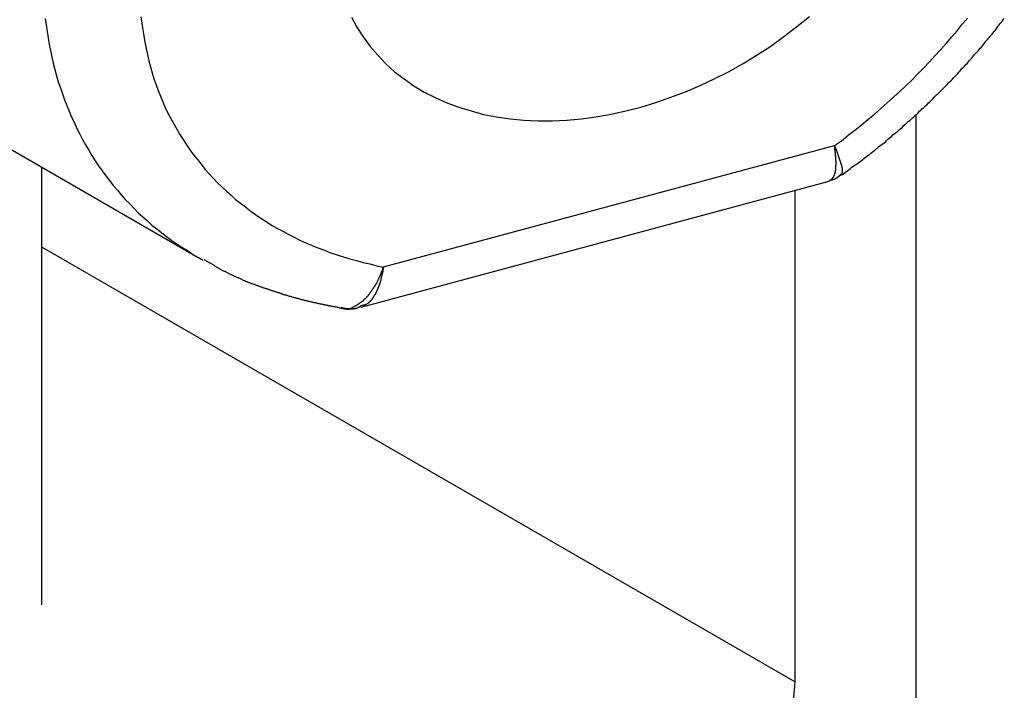
# Model space of a CAD drawing. Extents: x -175 to 199, y 100 to 320.
# Drawn here: x 166 to 169, y 291 to 293 of the extents above; entities that cross this region are included whole.
import ezdxf

# ---------------------------------------------------------------- set-up
doc = ezdxf.new("R2010")
doc.units = 0
doc.layers.get('0').update_dxf_attribs({"linetype": 'CONTINUOUS'})

msp = doc.modelspace()

# ---------------------------------------------------------------- linework, layer by layer
at = {"color": 7, "linetype": 'CONTINUOUS'}
for p, q in [((165.0396, 292.8937), (166.1833, 292.2334)), ((168.2841, 292.651), (168.2841, 290.3902)), ((166.7258, 292.2052), (168.0456, 292.5605)), ((165.7249, 292.498), (165.7249, 291.2158)), ((166.6601, 292.0879), (168.0304, 292.4568)), ((167.9305, 290.9907), (167.9305, 292.4299)), ((165.7249, 292.264), (167.9305, 290.9907)), ((167.8054, 289.5059), (167.9305, 290.9907))]:
    msp.add_line(p, q, dxfattribs=at)
at = {"color": 8, "linetype": 'CONTINUOUS'}
msp.add_polyline3d([(165.736, 292.933, 0), (165.738, 292.914, 0), (165.741, 292.895, 0), (165.744, 292.876, 0), (165.747, 292.857, 0), (165.751, 292.839, 0), (165.755, 292.82, 0), (165.759, 292.802, 0), (165.764, 292.783, 0), (165.769, 292.765, 0), (165.774, 292.747, 0), (165.78, 292.73, 0), (165.786, 292.712, 0), (165.792, 292.695, 0), (165.799, 292.678, 0), (165.806, 292.661, 0), (165.813, 292.644, 0), (165.821, 292.627, 0), (165.828, 292.611, 0), (165.837, 292.594, 0), (165.845, 292.578, 0), (165.854, 292.563, 0), (165.863, 292.547, 0), (165.872, 292.532, 0), (165.882, 292.516, 0), (165.892, 292.501, 0), (165.902, 292.487, 0), (165.913, 292.472, 0), (165.924, 292.458, 0), (165.935, 292.444, 0), (165.947, 292.43, 0), (165.958, 292.416, 0), (165.97, 292.403, 0), (165.983, 292.39, 0), (165.995, 292.377, 0), (166.008, 292.364, 0), (166.021, 292.352, 0), (166.035, 292.34, 0), (166.048, 292.328, 0), (166.062, 292.317, 0), (166.077, 292.305, 0), (166.091, 292.294, 0), (166.106, 292.283, 0), (166.121, 292.273, 0), (166.136, 292.263, 0), (166.152, 292.253, 0), (166.167, 292.243, 0), (166.183, 292.233, 0)], dxfattribs=at)
at = {"color": 7, "linetype": 'CONTINUOUS'}
for points in [[(166.016, 292.938, 0), (166.018, 292.919, 0), (166.021, 292.9, 0), (166.024, 292.882, 0), (166.027, 292.863, 0), (166.031, 292.845, 0), (166.035, 292.827, 0), (166.039, 292.809, 0), (166.044, 292.791, 0), (166.049, 292.774, 0), (166.054, 292.756, 0), (166.06, 292.739, 0), (166.066, 292.722, 0), (166.073, 292.705, 0), (166.08, 292.689, 0), (166.087, 292.672, 0), (166.095, 292.656, 0), (166.103, 292.64, 0), (166.112, 292.624, 0), (166.121, 292.609, 0), (166.13, 292.593, 0), (166.139, 292.578, 0), (166.149, 292.563, 0), (166.159, 292.548, 0), (166.17, 292.534, 0), (166.181, 292.52, 0), (166.192, 292.506, 0), (166.203, 292.492, 0), (166.215, 292.479, 0), (166.227, 292.465, 0), (166.24, 292.452, 0), (166.253, 292.44, 0), (166.266, 292.427, 0), (166.28, 292.415, 0), (166.293, 292.403, 0), (166.307, 292.392, 0), (166.322, 292.381, 0), (166.336, 292.37, 0), (166.351, 292.359, 0), (166.367, 292.348, 0), (166.382, 292.338, 0), (166.398, 292.328, 0), (166.414, 292.319, 0), (166.431, 292.31, 0), (166.447, 292.301, 0), (166.464, 292.292, 0), (166.481, 292.284, 0), (166.499, 292.276, 0), (166.517, 292.268, 0), (166.534, 292.261, 0), (166.553, 292.254, 0), (166.571, 292.247, 0), (166.59, 292.241, 0), (166.608, 292.235, 0), (166.627, 292.229, 0), (166.647, 292.224, 0), (166.666, 292.218, 0), (166.686, 292.214, 0), (166.706, 292.209, 0), (166.726, 292.205, 0)], [(166.632, 292.937, 0), (166.648, 292.907, 0), (166.666, 292.879, 0), (166.687, 292.851, 0), (166.709, 292.825, 0), (166.733, 292.8, 0), (166.758, 292.777, 0), (166.786, 292.756, 0), (166.815, 292.736, 0), (166.845, 292.717, 0), (166.877, 292.701, 0), (166.911, 292.686, 0), (166.946, 292.673, 0), (166.982, 292.662, 0), (167.019, 292.652, 0), (167.057, 292.645, 0), (167.097, 292.639, 0), (167.137, 292.635, 0), (167.178, 292.633, 0), (167.22, 292.633, 0), (167.262, 292.635, 0), (167.305, 292.639, 0), (167.348, 292.645, 0), (167.392, 292.653, 0), (167.435, 292.662, 0), (167.479, 292.673, 0), (167.523, 292.687, 0), (167.567, 292.702, 0), (167.61, 292.718, 0), (167.653, 292.737, 0), (167.696, 292.757, 0), (167.738, 292.778, 0), (167.779, 292.801, 0), (167.82, 292.826, 0), (167.86, 292.852, 0), (167.898, 292.88, 0), (167.936, 292.909, 0), (167.973, 292.939, 0)], [(168.046, 292.561, 0), (168.066, 292.575, 0), (168.086, 292.591, 0), (168.105, 292.606, 0), (168.125, 292.621, 0), (168.144, 292.637, 0), (168.163, 292.653, 0), (168.182, 292.669, 0), (168.2, 292.686, 0), (168.219, 292.702, 0), (168.237, 292.719, 0), (168.255, 292.736, 0), (168.273, 292.753, 0), (168.29, 292.771, 0), (168.307, 292.788, 0), (168.324, 292.806, 0), (168.341, 292.824, 0), (168.357, 292.842, 0), (168.373, 292.86, 0), (168.389, 292.879, 0), (168.405, 292.897, 0), (168.42, 292.916, 0), (168.435, 292.934, 0)], [(166.183, 292.233, 0), (166.183, 292.233, 0), (166.184, 292.233, 0), (166.184, 292.233, 0), (166.184, 292.233, 0), (166.184, 292.233, 0), (166.184, 292.233, 0), (166.184, 292.233, 0), (166.184, 292.233, 0), (166.184, 292.233, 0), (166.184, 292.233, 0), (166.184, 292.233, 0), (166.185, 292.233, 0), (166.185, 292.233, 0), (166.185, 292.233, 0), (166.185, 292.233, 0), (166.185, 292.232, 0), (166.185, 292.232, 0), (166.185, 292.232, 0), (166.185, 292.232, 0), (166.185, 292.232, 0), (166.186, 292.232, 0), (166.186, 292.232, 0), (166.186, 292.232, 0), (166.186, 292.232, 0), (166.186, 292.232, 0), (166.186, 292.232, 0), (166.186, 292.232, 0), (166.186, 292.232, 0), (166.186, 292.232, 0), (166.186, 292.232, 0), (166.187, 292.232, 0), (166.187, 292.232, 0), (166.187, 292.231, 0), (166.187, 292.231, 0), (166.187, 292.231, 0), (166.187, 292.231, 0), (166.187, 292.231, 0), (166.187, 292.231, 0), (166.187, 292.231, 0), (166.188, 292.231, 0), (166.188, 292.231, 0), (166.188, 292.231, 0), (166.188, 292.231, 0), (166.188, 292.231, 0), (166.188, 292.231, 0), (166.188, 292.231, 0), (166.188, 292.231, 0), (166.188, 292.231, 0), (166.188, 292.23, 0), (166.189, 292.23, 0), (166.189, 292.23, 0), (166.189, 292.23, 0), (166.189, 292.23, 0), (166.189, 292.23, 0), (166.189, 292.23, 0), (166.189, 292.23, 0), (166.189, 292.23, 0), (166.189, 292.23, 0), (166.189, 292.23, 0), (166.19, 292.23, 0), (166.19, 292.23, 0), (166.19, 292.23, 0), (166.19, 292.23, 0), (166.19, 292.23, 0), (166.19, 292.23, 0), (166.19, 292.229, 0), (166.19, 292.229, 0), (166.19, 292.229, 0), (166.191, 292.229, 0), (166.191, 292.229, 0), (166.191, 292.229, 0), (166.191, 292.229, 0), (166.191, 292.229, 0), (166.191, 292.229, 0), (166.191, 292.229, 0), (166.191, 292.229, 0), (166.191, 292.229, 0), (166.191, 292.229, 0), (166.192, 292.229, 0), (166.192, 292.229, 0), (166.192, 292.229, 0), (166.192, 292.229, 0), (166.192, 292.228, 0), (166.192, 292.228, 0), (166.192, 292.228, 0), (166.192, 292.228, 0), (166.192, 292.228, 0), (166.193, 292.228, 0), (166.193, 292.228, 0), (166.193, 292.228, 0), (166.193, 292.228, 0), (166.193, 292.228, 0), (166.193, 292.228, 0), (166.193, 292.228, 0), (166.193, 292.228, 0), (166.193, 292.228, 0), (166.193, 292.228, 0), (166.194, 292.228, 0), (166.194, 292.228, 0), (166.194, 292.227, 0), (166.194, 292.227, 0), (166.194, 292.227, 0), (166.194, 292.227, 0), (166.194, 292.227, 0), (166.194, 292.227, 0), (166.194, 292.227, 0), (166.195, 292.227, 0), (166.195, 292.227, 0), (166.195, 292.227, 0), (166.195, 292.227, 0), (166.195, 292.227, 0), (166.195, 292.227, 0), (166.195, 292.227, 0), (166.195, 292.227, 0), (166.195, 292.227, 0), (166.195, 292.227, 0), (166.196, 292.226, 0), (166.196, 292.226, 0), (166.196, 292.226, 0), (166.196, 292.226, 0), (166.196, 292.226, 0), (166.196, 292.226, 0), (166.196, 292.226, 0), (166.196, 292.226, 0), (166.196, 292.226, 0), (166.197, 292.226, 0), (166.197, 292.226, 0), (166.197, 292.226, 0)]]:
    msp.add_polyline3d(points, dxfattribs=at)
at = {"color": 7}
for points in [[(168.064, 292.474, 0), (168.069, 292.476, 0), (168.073, 292.479, 0), (168.077, 292.482, 0), (168.081, 292.485, 0), (168.085, 292.488, 0), (168.089, 292.491, 0), (168.093, 292.494, 0), (168.097, 292.497, 0), (168.101, 292.5, 0), (168.105, 292.503, 0), (168.109, 292.505, 0), (168.113, 292.508, 0), (168.117, 292.511, 0), (168.121, 292.514, 0), (168.125, 292.517, 0), (168.129, 292.52, 0), (168.132, 292.523, 0), (168.136, 292.526, 0), (168.14, 292.529, 0), (168.144, 292.532, 0), (168.148, 292.535, 0), (168.152, 292.538, 0), (168.156, 292.541, 0), (168.16, 292.544, 0), (168.164, 292.547, 0), (168.168, 292.551, 0), (168.172, 292.554, 0), (168.175, 292.557, 0), (168.179, 292.56, 0), (168.183, 292.563, 0), (168.187, 292.566, 0), (168.191, 292.569, 0), (168.195, 292.572, 0), (168.198, 292.576, 0), (168.202, 292.579, 0), (168.206, 292.582, 0), (168.21, 292.585, 0), (168.214, 292.588, 0), (168.217, 292.592, 0), (168.221, 292.595, 0), (168.225, 292.598, 0), (168.229, 292.601, 0), (168.232, 292.604, 0), (168.236, 292.608, 0), (168.24, 292.611, 0), (168.244, 292.614, 0), (168.247, 292.618, 0), (168.251, 292.621, 0), (168.255, 292.624, 0), (168.258, 292.627, 0), (168.262, 292.631, 0), (168.266, 292.634, 0), (168.269, 292.637, 0), (168.273, 292.641, 0), (168.277, 292.644, 0), (168.28, 292.647, 0), (168.284, 292.651, 0), (168.288, 292.654, 0), (168.291, 292.657, 0), (168.295, 292.661, 0), (168.299, 292.664, 0), (168.302, 292.668, 0), (168.306, 292.671, 0), (168.309, 292.674, 0), (168.313, 292.678, 0), (168.317, 292.681, 0), (168.32, 292.685, 0), (168.324, 292.688, 0), (168.327, 292.691, 0), (168.331, 292.695, 0), (168.334, 292.698, 0), (168.338, 292.702, 0), (168.341, 292.705, 0), (168.345, 292.709, 0), (168.348, 292.712, 0), (168.352, 292.716, 0), (168.355, 292.719, 0), (168.359, 292.723, 0), (168.362, 292.726, 0), (168.366, 292.73, 0), (168.369, 292.733, 0), (168.373, 292.737, 0), (168.376, 292.74, 0), (168.38, 292.744, 0), (168.383, 292.747, 0), (168.387, 292.751, 0), (168.39, 292.754, 0), (168.393, 292.758, 0), (168.397, 292.762, 0), (168.4, 292.765, 0), (168.404, 292.769, 0), (168.407, 292.772, 0), (168.41, 292.776, 0), (168.414, 292.78, 0), (168.417, 292.783, 0), (168.42, 292.787, 0), (168.424, 292.79, 0), (168.427, 292.794, 0), (168.43, 292.798, 0), (168.434, 292.801, 0), (168.437, 292.805, 0), (168.44, 292.809, 0), (168.443, 292.812, 0), (168.447, 292.816, 0), (168.45, 292.82, 0), (168.453, 292.823, 0), (168.456, 292.827, 0), (168.46, 292.831, 0), (168.463, 292.834, 0), (168.466, 292.838, 0), (168.469, 292.842, 0), (168.472, 292.846, 0), (168.476, 292.849, 0), (168.479, 292.853, 0), (168.482, 292.857, 0), (168.485, 292.861, 0), (168.488, 292.864, 0), (168.491, 292.868, 0), (168.495, 292.872, 0), (168.498, 292.876, 0), (168.501, 292.879, 0), (168.504, 292.883, 0), (168.507, 292.887, 0), (168.51, 292.891, 0), (168.513, 292.895, 0), (168.516, 292.898, 0), (168.519, 292.902, 0), (168.522, 292.906, 0), (168.525, 292.91, 0), (168.528, 292.914, 0), (168.531, 292.918, 0), (168.534, 292.921, 0), (168.537, 292.925, 0), (168.54, 292.929, 0), (168.543, 292.933, 0)], [(168.03, 292.459, 0), (168.03, 292.459, 0), (168.031, 292.459, 0), (168.031, 292.459, 0), (168.031, 292.459, 0), (168.031, 292.459, 0), (168.032, 292.459, 0), (168.032, 292.459, 0), (168.032, 292.459, 0), (168.032, 292.459, 0), (168.032, 292.459, 0), (168.033, 292.459, 0), (168.033, 292.459, 0), (168.033, 292.459, 0), (168.033, 292.459, 0), (168.034, 292.459, 0), (168.034, 292.459, 0), (168.034, 292.459, 0), (168.034, 292.459, 0), (168.035, 292.459, 0), (168.035, 292.459, 0), (168.035, 292.459, 0), (168.035, 292.459, 0), (168.036, 292.46, 0), (168.036, 292.46, 0), (168.036, 292.46, 0), (168.036, 292.46, 0), (168.037, 292.46, 0), (168.037, 292.46, 0), (168.037, 292.46, 0), (168.037, 292.46, 0), (168.037, 292.46, 0), (168.038, 292.46, 0), (168.038, 292.46, 0), (168.038, 292.46, 0), (168.038, 292.46, 0), (168.039, 292.46, 0), (168.039, 292.46, 0), (168.039, 292.46, 0), (168.039, 292.46, 0), (168.04, 292.46, 0), (168.04, 292.46, 0), (168.04, 292.46, 0), (168.04, 292.461, 0), (168.041, 292.461, 0), (168.041, 292.461, 0), (168.041, 292.461, 0), (168.041, 292.461, 0), (168.041, 292.461, 0), (168.042, 292.461, 0), (168.042, 292.461, 0), (168.042, 292.461, 0), (168.042, 292.461, 0), (168.043, 292.461, 0), (168.043, 292.461, 0), (168.043, 292.461, 0), (168.043, 292.461, 0), (168.043, 292.461, 0), (168.044, 292.462, 0), (168.044, 292.462, 0), (168.044, 292.462, 0), (168.044, 292.462, 0), (168.045, 292.462, 0), (168.045, 292.462, 0), (168.045, 292.462, 0), (168.045, 292.462, 0), (168.045, 292.462, 0), (168.046, 292.462, 0), (168.046, 292.462, 0), (168.046, 292.462, 0), (168.046, 292.462, 0), (168.047, 292.463, 0), (168.047, 292.463, 0), (168.047, 292.463, 0), (168.047, 292.463, 0), (168.047, 292.463, 0), (168.048, 292.463, 0), (168.048, 292.463, 0), (168.048, 292.463, 0), (168.048, 292.463, 0), (168.048, 292.463, 0), (168.049, 292.464, 0), (168.049, 292.464, 0), (168.049, 292.464, 0), (168.049, 292.464, 0), (168.05, 292.464, 0), (168.05, 292.464, 0), (168.05, 292.464, 0), (168.05, 292.464, 0), (168.05, 292.464, 0), (168.051, 292.465, 0), (168.051, 292.465, 0), (168.051, 292.465, 0), (168.051, 292.465, 0), (168.051, 292.465, 0), (168.052, 292.465, 0), (168.052, 292.465, 0), (168.052, 292.465, 0), (168.052, 292.466, 0), (168.052, 292.466, 0), (168.053, 292.466, 0), (168.053, 292.466, 0), (168.053, 292.466, 0), (168.053, 292.466, 0), (168.053, 292.466, 0), (168.054, 292.466, 0), (168.054, 292.467, 0), (168.054, 292.467, 0), (168.054, 292.467, 0), (168.054, 292.467, 0), (168.055, 292.467, 0), (168.055, 292.467, 0), (168.055, 292.467, 0), (168.055, 292.468, 0), (168.055, 292.468, 0), (168.055, 292.468, 0), (168.056, 292.468, 0), (168.056, 292.468, 0), (168.056, 292.468, 0), (168.056, 292.468, 0), (168.056, 292.469, 0), (168.057, 292.469, 0), (168.057, 292.469, 0), (168.057, 292.469, 0), (168.057, 292.469, 0), (168.057, 292.469, 0), (168.058, 292.469, 0), (168.058, 292.47, 0), (168.058, 292.47, 0), (168.058, 292.47, 0), (168.058, 292.47, 0), (168.058, 292.47, 0), (168.059, 292.47, 0), (168.059, 292.471, 0), (168.059, 292.471, 0), (168.059, 292.471, 0), (168.059, 292.471, 0), (168.06, 292.471, 0), (168.06, 292.471, 0), (168.06, 292.471, 0), (168.06, 292.472, 0), (168.06, 292.472, 0), (168.061, 292.472, 0), (168.061, 292.472, 0), (168.061, 292.472, 0), (168.061, 292.472, 0), (168.061, 292.473, 0), (168.061, 292.473, 0), (168.062, 292.473, 0), (168.062, 292.473, 0), (168.062, 292.473, 0), (168.062, 292.473, 0), (168.062, 292.474, 0), (168.063, 292.474, 0), (168.063, 292.474, 0), (168.063, 292.474, 0), (168.063, 292.474, 0), (168.063, 292.474, 0), (168.063, 292.475, 0), (168.064, 292.475, 0)], [(166.201, 292.227, 0), (166.202, 292.226, 0), (166.204, 292.225, 0), (166.206, 292.224, 0), (166.207, 292.223, 0), (166.209, 292.222, 0), (166.211, 292.221, 0), (166.212, 292.22, 0), (166.214, 292.219, 0), (166.216, 292.218, 0), (166.218, 292.217, 0), (166.219, 292.216, 0), (166.221, 292.215, 0), (166.223, 292.214, 0), (166.224, 292.213, 0), (166.226, 292.212, 0), (166.228, 292.211, 0), (166.23, 292.21, 0), (166.231, 292.209, 0), (166.233, 292.208, 0), (166.235, 292.207, 0), (166.236, 292.206, 0), (166.238, 292.205, 0), (166.24, 292.204, 0), (166.242, 292.203, 0), (166.243, 292.202, 0), (166.245, 292.201, 0), (166.247, 292.2, 0), (166.249, 292.199, 0), (166.25, 292.198, 0), (166.252, 292.197, 0), (166.254, 292.196, 0), (166.256, 292.195, 0), (166.257, 292.194, 0), (166.259, 292.193, 0), (166.261, 292.193, 0), (166.263, 292.192, 0), (166.264, 292.191, 0), (166.266, 292.19, 0), (166.268, 292.189, 0), (166.27, 292.188, 0), (166.271, 292.187, 0), (166.273, 292.186, 0), (166.275, 292.185, 0), (166.277, 292.184, 0), (166.279, 292.184, 0), (166.28, 292.183, 0), (166.282, 292.182, 0), (166.284, 292.181, 0), (166.286, 292.18, 0), (166.288, 292.179, 0), (166.289, 292.178, 0), (166.291, 292.178, 0), (166.293, 292.177, 0), (166.295, 292.176, 0), (166.297, 292.175, 0), (166.298, 292.174, 0), (166.3, 292.174, 0), (166.302, 292.173, 0), (166.304, 292.172, 0), (166.306, 292.171, 0), (166.308, 292.17, 0), (166.309, 292.17, 0), (166.311, 292.169, 0), (166.313, 292.168, 0), (166.315, 292.167, 0), (166.317, 292.166, 0), (166.319, 292.166, 0), (166.321, 292.165, 0), (166.322, 292.164, 0), (166.324, 292.163, 0), (166.326, 292.163, 0), (166.328, 292.162, 0), (166.33, 292.161, 0), (166.332, 292.16, 0), (166.334, 292.16, 0), (166.335, 292.159, 0), (166.337, 292.158, 0), (166.339, 292.157, 0), (166.341, 292.157, 0), (166.343, 292.156, 0), (166.345, 292.155, 0), (166.347, 292.155, 0), (166.349, 292.154, 0), (166.351, 292.153, 0), (166.352, 292.152, 0), (166.354, 292.152, 0), (166.356, 292.151, 0), (166.358, 292.15, 0), (166.36, 292.15, 0), (166.362, 292.149, 0), (166.364, 292.148, 0), (166.366, 292.148, 0), (166.368, 292.147, 0), (166.369, 292.146, 0), (166.371, 292.146, 0), (166.373, 292.145, 0), (166.375, 292.144, 0), (166.377, 292.144, 0), (166.379, 292.143, 0), (166.381, 292.142, 0), (166.383, 292.142, 0), (166.385, 292.141, 0), (166.387, 292.14, 0), (166.389, 292.14, 0), (166.391, 292.139, 0), (166.392, 292.138, 0), (166.394, 292.138, 0), (166.396, 292.137, 0), (166.398, 292.136, 0), (166.4, 292.136, 0), (166.402, 292.135, 0), (166.404, 292.135, 0), (166.406, 292.134, 0), (166.408, 292.133, 0), (166.41, 292.133, 0), (166.412, 292.132, 0), (166.414, 292.131, 0), (166.416, 292.131, 0), (166.418, 292.13, 0), (166.42, 292.13, 0), (166.421, 292.129, 0), (166.423, 292.128, 0), (166.425, 292.128, 0), (166.427, 292.127, 0), (166.429, 292.127, 0), (166.431, 292.126, 0), (166.433, 292.125, 0), (166.435, 292.125, 0), (166.437, 292.124, 0), (166.439, 292.124, 0), (166.441, 292.123, 0), (166.443, 292.123, 0), (166.445, 292.122, 0), (166.447, 292.121, 0), (166.449, 292.121, 0), (166.451, 292.12, 0), (166.453, 292.12, 0), (166.455, 292.119, 0), (166.457, 292.119, 0), (166.458, 292.118, 0), (166.46, 292.117, 0), (166.462, 292.117, 0), (166.464, 292.116, 0), (166.466, 292.116, 0), (166.468, 292.115, 0), (166.47, 292.115, 0), (166.472, 292.114, 0), (166.474, 292.114, 0), (166.476, 292.113, 0), (166.478, 292.113, 0), (166.48, 292.112, 0), (166.482, 292.111, 0), (166.484, 292.111, 0), (166.486, 292.11, 0), (166.488, 292.11, 0), (166.49, 292.109, 0), (166.492, 292.109, 0), (166.494, 292.108, 0), (166.496, 292.108, 0), (166.498, 292.107, 0), (166.5, 292.107, 0), (166.502, 292.106, 0), (166.504, 292.106, 0), (166.506, 292.105, 0), (166.508, 292.105, 0), (166.51, 292.104, 0), (166.512, 292.104, 0), (166.514, 292.103, 0), (166.516, 292.103, 0), (166.518, 292.102, 0), (166.52, 292.102, 0), (166.522, 292.101, 0), (166.524, 292.101, 0), (166.526, 292.101, 0), (166.528, 292.1, 0), (166.53, 292.1, 0), (166.532, 292.099, 0), (166.534, 292.099, 0), (166.536, 292.098, 0), (166.538, 292.098, 0), (166.54, 292.097, 0), (166.542, 292.097, 0), (166.544, 292.097, 0), (166.546, 292.096, 0), (166.548, 292.096, 0), (166.55, 292.095, 0), (166.552, 292.095, 0), (166.554, 292.094, 0), (166.556, 292.094, 0), (166.558, 292.094, 0), (166.56, 292.093, 0), (166.562, 292.093, 0), (166.564, 292.092, 0), (166.566, 292.092, 0), (166.568, 292.092, 0), (166.57, 292.091, 0), (166.572, 292.091, 0), (166.574, 292.09, 0), (166.576, 292.09, 0), (166.578, 292.09, 0), (166.58, 292.089, 0), (166.582, 292.089, 0), (166.584, 292.088, 0), (166.586, 292.088, 0), (166.588, 292.088, 0), (166.59, 292.087, 0), (166.592, 292.087, 0), (166.594, 292.087, 0), (166.596, 292.086, 0), (166.598, 292.086, 0), (166.6, 292.086, 0), (166.602, 292.085, 0), (166.604, 292.085, 0), (166.606, 292.085, 0), (166.608, 292.084, 0), (166.611, 292.084, 0), (166.613, 292.084, 0), (166.615, 292.083, 0), (166.617, 292.083, 0), (166.619, 292.082, 0), (166.621, 292.082, 0), (166.623, 292.082, 0), (166.625, 292.081, 0)], [(166.602, 292.087, 0), (166.603, 292.087, 0), (166.603, 292.087, 0), (166.604, 292.086, 0), (166.604, 292.086, 0), (166.604, 292.086, 0), (166.605, 292.086, 0), (166.605, 292.086, 0), (166.605, 292.086, 0), (166.606, 292.086, 0), (166.606, 292.086, 0), (166.607, 292.086, 0), (166.607, 292.086, 0), (166.607, 292.086, 0), (166.608, 292.086, 0), (166.608, 292.086, 0), (166.608, 292.086, 0), (166.609, 292.086, 0), (166.609, 292.085, 0), (166.61, 292.085, 0), (166.61, 292.085, 0), (166.61, 292.085, 0), (166.611, 292.085, 0), (166.611, 292.085, 0), (166.611, 292.085, 0), (166.612, 292.085, 0), (166.612, 292.085, 0), (166.613, 292.085, 0), (166.613, 292.085, 0), (166.613, 292.085, 0), (166.614, 292.085, 0), (166.614, 292.085, 0), (166.615, 292.085, 0), (166.615, 292.085, 0), (166.615, 292.085, 0), (166.616, 292.084, 0), (166.616, 292.084, 0), (166.616, 292.084, 0), (166.617, 292.084, 0), (166.617, 292.084, 0), (166.618, 292.084, 0), (166.618, 292.084, 0), (166.618, 292.084, 0), (166.619, 292.084, 0), (166.619, 292.084, 0), (166.619, 292.084, 0), (166.62, 292.084, 0), (166.62, 292.084, 0), (166.621, 292.084, 0), (166.621, 292.084, 0), (166.621, 292.084, 0), (166.622, 292.084, 0), (166.622, 292.084, 0), (166.622, 292.084, 0), (166.623, 292.084, 0), (166.623, 292.084, 0), (166.624, 292.084, 0), (166.624, 292.084, 0), (166.624, 292.083, 0), (166.625, 292.083, 0), (166.625, 292.083, 0), (166.625, 292.083, 0), (166.626, 292.083, 0), (166.626, 292.083, 0), (166.626, 292.083, 0), (166.627, 292.083, 0), (166.627, 292.083, 0), (166.628, 292.083, 0), (166.628, 292.083, 0), (166.628, 292.083, 0), (166.629, 292.083, 0), (166.629, 292.083, 0), (166.629, 292.083, 0), (166.63, 292.083, 0), (166.63, 292.083, 0), (166.631, 292.083, 0), (166.631, 292.083, 0), (166.631, 292.083, 0), (166.632, 292.083, 0), (166.632, 292.083, 0), (166.632, 292.083, 0), (166.633, 292.083, 0), (166.633, 292.083, 0), (166.633, 292.083, 0), (166.634, 292.083, 0), (166.634, 292.083, 0), (166.635, 292.083, 0), (166.635, 292.083, 0), (166.635, 292.083, 0), (166.636, 292.083, 0), (166.636, 292.083, 0), (166.636, 292.083, 0), (166.637, 292.083, 0), (166.637, 292.083, 0), (166.637, 292.083, 0), (166.638, 292.083, 0), (166.638, 292.083, 0), (166.639, 292.084, 0), (166.639, 292.084, 0), (166.639, 292.084, 0), (166.64, 292.084, 0), (166.64, 292.084, 0), (166.64, 292.084, 0), (166.641, 292.084, 0), (166.641, 292.084, 0), (166.641, 292.084, 0), (166.642, 292.084, 0), (166.642, 292.084, 0), (166.643, 292.084, 0), (166.643, 292.084, 0), (166.643, 292.084, 0), (166.644, 292.084, 0), (166.644, 292.084, 0), (166.644, 292.084, 0), (166.645, 292.084, 0), (166.645, 292.085, 0), (166.645, 292.085, 0), (166.646, 292.085, 0), (166.646, 292.085, 0), (166.646, 292.085, 0), (166.647, 292.085, 0), (166.647, 292.085, 0), (166.647, 292.085, 0), (166.648, 292.085, 0), (166.648, 292.085, 0), (166.648, 292.085, 0), (166.649, 292.086, 0), (166.649, 292.086, 0), (166.65, 292.086, 0), (166.65, 292.086, 0), (166.65, 292.086, 0), (166.651, 292.086, 0), (166.651, 292.086, 0), (166.651, 292.086, 0), (166.652, 292.087, 0), (166.652, 292.087, 0), (166.652, 292.087, 0), (166.653, 292.087, 0), (166.653, 292.087, 0), (166.653, 292.087, 0), (166.654, 292.087, 0), (166.654, 292.087, 0), (166.654, 292.088, 0), (166.655, 292.088, 0), (166.655, 292.088, 0), (166.655, 292.088, 0), (166.656, 292.088, 0), (166.656, 292.088, 0), (166.656, 292.088, 0), (166.657, 292.089, 0), (166.657, 292.089, 0), (166.657, 292.089, 0), (166.658, 292.089, 0), (166.658, 292.089, 0), (166.658, 292.089, 0), (166.659, 292.089, 0), (166.659, 292.09, 0), (166.659, 292.09, 0), (166.66, 292.09, 0), (166.66, 292.09, 0)]]:
    msp.add_polyline3d(points, dxfattribs=at)
at = {"color": 8}
for points in [[(168.03, 292.457, 0), (168.031, 292.457, 0), (168.031, 292.457, 0), (168.031, 292.457, 0), (168.031, 292.458, 0), (168.031, 292.458, 0), (168.032, 292.458, 0), (168.032, 292.458, 0), (168.032, 292.458, 0), (168.032, 292.458, 0), (168.033, 292.458, 0), (168.033, 292.459, 0), (168.033, 292.459, 0), (168.033, 292.459, 0), (168.034, 292.459, 0), (168.034, 292.459, 0), (168.034, 292.459, 0), (168.034, 292.46, 0), (168.034, 292.46, 0), (168.035, 292.46, 0), (168.035, 292.46, 0), (168.035, 292.46, 0), (168.035, 292.46, 0), (168.036, 292.461, 0), (168.036, 292.461, 0), (168.036, 292.461, 0), (168.036, 292.461, 0), (168.036, 292.461, 0), (168.037, 292.462, 0), (168.037, 292.462, 0), (168.037, 292.462, 0), (168.037, 292.462, 0), (168.037, 292.462, 0), (168.038, 292.462, 0), (168.038, 292.463, 0), (168.038, 292.463, 0), (168.038, 292.463, 0), (168.038, 292.463, 0), (168.039, 292.463, 0), (168.039, 292.464, 0), (168.039, 292.464, 0), (168.039, 292.464, 0), (168.04, 292.464, 0), (168.04, 292.465, 0), (168.04, 292.465, 0), (168.04, 292.465, 0), (168.04, 292.465, 0), (168.041, 292.465, 0), (168.041, 292.466, 0), (168.041, 292.466, 0), (168.041, 292.466, 0), (168.041, 292.466, 0), (168.041, 292.467, 0), (168.042, 292.467, 0), (168.042, 292.467, 0), (168.042, 292.467, 0), (168.042, 292.468, 0), (168.042, 292.468, 0), (168.043, 292.468, 0), (168.043, 292.468, 0), (168.043, 292.469, 0), (168.043, 292.469, 0), (168.043, 292.469, 0), (168.043, 292.469, 0), (168.044, 292.47, 0), (168.044, 292.47, 0), (168.044, 292.47, 0), (168.044, 292.471, 0), (168.044, 292.471, 0), (168.044, 292.471, 0), (168.045, 292.471, 0), (168.045, 292.472, 0), (168.045, 292.472, 0), (168.045, 292.472, 0), (168.045, 292.473, 0), (168.045, 292.473, 0), (168.046, 292.473, 0), (168.046, 292.474, 0), (168.046, 292.474, 0), (168.046, 292.474, 0), (168.046, 292.475, 0), (168.046, 292.475, 0), (168.046, 292.475, 0), (168.046, 292.476, 0), (168.047, 292.476, 0), (168.047, 292.476, 0), (168.047, 292.477, 0), (168.047, 292.477, 0), (168.047, 292.478, 0), (168.047, 292.478, 0), (168.047, 292.478, 0), (168.047, 292.479, 0), (168.048, 292.479, 0), (168.048, 292.48, 0), (168.048, 292.48, 0), (168.048, 292.48, 0), (168.048, 292.481, 0), (168.048, 292.481, 0), (168.048, 292.482, 0), (168.048, 292.482, 0), (168.048, 292.483, 0), (168.048, 292.483, 0), (168.049, 292.483, 0), (168.049, 292.484, 0), (168.049, 292.484, 0), (168.049, 292.485, 0), (168.049, 292.485, 0), (168.049, 292.486, 0), (168.049, 292.486, 0), (168.049, 292.487, 0), (168.049, 292.487, 0), (168.049, 292.488, 0), (168.049, 292.488, 0), (168.049, 292.489, 0), (168.05, 292.489, 0), (168.05, 292.49, 0), (168.05, 292.49, 0), (168.05, 292.491, 0), (168.05, 292.491, 0), (168.05, 292.492, 0), (168.05, 292.492, 0), (168.05, 292.493, 0), (168.05, 292.493, 0), (168.05, 292.494, 0), (168.05, 292.494, 0), (168.05, 292.495, 0), (168.05, 292.495, 0), (168.05, 292.496, 0), (168.05, 292.496, 0), (168.05, 292.497, 0), (168.05, 292.497, 0), (168.05, 292.498, 0), (168.05, 292.499, 0), (168.05, 292.499, 0), (168.05, 292.5, 0), (168.05, 292.5, 0), (168.05, 292.501, 0), (168.05, 292.501, 0), (168.05, 292.502, 0), (168.051, 292.503, 0), (168.051, 292.503, 0), (168.051, 292.504, 0), (168.051, 292.504, 0), (168.051, 292.505, 0), (168.051, 292.505, 0), (168.051, 292.506, 0), (168.051, 292.507, 0), (168.051, 292.507, 0), (168.051, 292.508, 0), (168.051, 292.508, 0), (168.051, 292.509, 0), (168.051, 292.51, 0), (168.051, 292.51, 0), (168.051, 292.511, 0), (168.051, 292.512, 0), (168.051, 292.512, 0), (168.051, 292.513, 0), (168.051, 292.513, 0), (168.051, 292.514, 0), (168.05, 292.515, 0), (168.05, 292.515, 0), (168.05, 292.516, 0), (168.05, 292.517, 0), (168.05, 292.517, 0), (168.05, 292.518, 0), (168.05, 292.519, 0), (168.05, 292.519, 0), (168.05, 292.52, 0), (168.05, 292.521, 0), (168.05, 292.521, 0), (168.05, 292.522, 0), (168.05, 292.523, 0), (168.05, 292.523, 0), (168.05, 292.524, 0), (168.05, 292.525, 0), (168.05, 292.525, 0), (168.05, 292.526, 0), (168.05, 292.527, 0), (168.05, 292.527, 0), (168.05, 292.528, 0), (168.05, 292.529, 0), (168.05, 292.529, 0), (168.05, 292.53, 0), (168.05, 292.531, 0), (168.049, 292.531, 0), (168.049, 292.532, 0), (168.049, 292.533, 0), (168.049, 292.534, 0), (168.049, 292.534, 0), (168.049, 292.535, 0), (168.049, 292.536, 0), (168.049, 292.536, 0), (168.049, 292.537, 0), (168.049, 292.538, 0), (168.049, 292.539, 0), (168.049, 292.539, 0), (168.049, 292.54, 0), (168.048, 292.541, 0), (168.048, 292.541, 0), (168.048, 292.542, 0), (168.048, 292.543, 0), (168.048, 292.544, 0), (168.048, 292.544, 0), (168.048, 292.545, 0), (168.048, 292.546, 0), (168.048, 292.547, 0), (168.048, 292.547, 0), (168.048, 292.548, 0), (168.047, 292.549, 0), (168.047, 292.55, 0), (168.047, 292.55, 0), (168.047, 292.551, 0), (168.047, 292.552, 0), (168.047, 292.553, 0), (168.047, 292.553, 0), (168.047, 292.554, 0), (168.047, 292.555, 0), (168.046, 292.556, 0), (168.046, 292.557, 0), (168.046, 292.557, 0), (168.046, 292.558, 0), (168.046, 292.559, 0), (168.046, 292.56, 0), (168.046, 292.561, 0)], [(168.046, 292.561, 0), (168.046, 292.56, 0), (168.046, 292.559, 0), (168.046, 292.559, 0), (168.047, 292.558, 0), (168.047, 292.557, 0), (168.047, 292.557, 0), (168.048, 292.556, 0), (168.048, 292.555, 0), (168.048, 292.555, 0), (168.048, 292.554, 0), (168.049, 292.553, 0), (168.049, 292.553, 0), (168.049, 292.552, 0), (168.049, 292.552, 0), (168.05, 292.551, 0), (168.05, 292.55, 0), (168.05, 292.55, 0), (168.05, 292.549, 0), (168.051, 292.549, 0), (168.051, 292.548, 0), (168.051, 292.547, 0), (168.051, 292.547, 0), (168.052, 292.546, 0), (168.052, 292.545, 0), (168.052, 292.545, 0), (168.052, 292.544, 0), (168.052, 292.544, 0), (168.053, 292.543, 0), (168.053, 292.542, 0), (168.053, 292.542, 0), (168.053, 292.541, 0), (168.054, 292.541, 0), (168.054, 292.54, 0), (168.054, 292.54, 0), (168.054, 292.539, 0), (168.055, 292.538, 0), (168.055, 292.538, 0), (168.055, 292.537, 0), (168.055, 292.537, 0), (168.055, 292.536, 0), (168.056, 292.535, 0), (168.056, 292.535, 0), (168.056, 292.534, 0), (168.056, 292.534, 0), (168.056, 292.533, 0), (168.057, 292.533, 0), (168.057, 292.532, 0), (168.057, 292.532, 0), (168.057, 292.531, 0), (168.057, 292.53, 0), (168.058, 292.53, 0), (168.058, 292.529, 0), (168.058, 292.529, 0), (168.058, 292.528, 0), (168.058, 292.528, 0), (168.059, 292.527, 0), (168.059, 292.527, 0), (168.059, 292.526, 0), (168.059, 292.525, 0), (168.059, 292.525, 0), (168.059, 292.524, 0), (168.06, 292.524, 0), (168.06, 292.523, 0), (168.06, 292.523, 0), (168.06, 292.522, 0), (168.06, 292.522, 0), (168.061, 292.521, 0), (168.061, 292.521, 0), (168.061, 292.52, 0), (168.061, 292.52, 0), (168.061, 292.519, 0), (168.061, 292.519, 0), (168.062, 292.518, 0), (168.062, 292.518, 0), (168.062, 292.517, 0), (168.062, 292.517, 0), (168.062, 292.516, 0), (168.062, 292.516, 0), (168.062, 292.515, 0), (168.063, 292.515, 0), (168.063, 292.514, 0), (168.063, 292.514, 0), (168.063, 292.513, 0), (168.063, 292.513, 0), (168.063, 292.512, 0), (168.064, 292.512, 0), (168.064, 292.511, 0), (168.064, 292.511, 0), (168.064, 292.51, 0), (168.064, 292.51, 0), (168.064, 292.509, 0), (168.064, 292.509, 0), (168.064, 292.508, 0), (168.065, 292.508, 0), (168.065, 292.507, 0), (168.065, 292.507, 0), (168.065, 292.507, 0), (168.065, 292.506, 0), (168.065, 292.506, 0), (168.065, 292.505, 0), (168.065, 292.505, 0), (168.066, 292.504, 0), (168.066, 292.504, 0), (168.066, 292.503, 0), (168.066, 292.503, 0), (168.066, 292.503, 0), (168.066, 292.502, 0), (168.066, 292.502, 0), (168.066, 292.501, 0), (168.066, 292.501, 0), (168.066, 292.5, 0), (168.067, 292.5, 0), (168.067, 292.5, 0), (168.067, 292.499, 0), (168.067, 292.499, 0), (168.067, 292.498, 0), (168.067, 292.498, 0), (168.067, 292.498, 0), (168.067, 292.497, 0), (168.067, 292.497, 0), (168.067, 292.496, 0), (168.067, 292.496, 0), (168.067, 292.496, 0), (168.067, 292.495, 0), (168.068, 292.495, 0), (168.068, 292.495, 0), (168.068, 292.494, 0), (168.068, 292.494, 0), (168.068, 292.494, 0), (168.068, 292.493, 0), (168.068, 292.493, 0), (168.068, 292.493, 0), (168.068, 292.492, 0), (168.068, 292.492, 0), (168.068, 292.491, 0), (168.068, 292.491, 0), (168.068, 292.491, 0), (168.068, 292.491, 0), (168.068, 292.49, 0), (168.068, 292.49, 0), (168.068, 292.49, 0), (168.068, 292.489, 0), (168.068, 292.489, 0), (168.068, 292.489, 0), (168.068, 292.488, 0), (168.068, 292.488, 0), (168.068, 292.488, 0), (168.068, 292.487, 0), (168.068, 292.487, 0), (168.068, 292.487, 0), (168.068, 292.487, 0), (168.068, 292.486, 0), (168.068, 292.486, 0), (168.068, 292.486, 0), (168.068, 292.486, 0), (168.068, 292.485, 0), (168.068, 292.485, 0), (168.068, 292.485, 0), (168.068, 292.485, 0), (168.068, 292.484, 0), (168.068, 292.484, 0), (168.068, 292.484, 0), (168.068, 292.484, 0), (168.068, 292.483, 0), (168.068, 292.483, 0), (168.068, 292.483, 0), (168.068, 292.483, 0), (168.068, 292.483, 0), (168.068, 292.482, 0), (168.068, 292.482, 0), (168.068, 292.482, 0), (168.068, 292.482, 0), (168.068, 292.482, 0), (168.068, 292.482, 0), (168.068, 292.481, 0), (168.068, 292.481, 0), (168.067, 292.481, 0), (168.067, 292.481, 0), (168.067, 292.481, 0), (168.067, 292.48, 0), (168.067, 292.48, 0), (168.067, 292.48, 0), (168.067, 292.48, 0), (168.067, 292.48, 0), (168.067, 292.48, 0), (168.067, 292.48, 0), (168.067, 292.479, 0), (168.067, 292.479, 0), (168.067, 292.479, 0), (168.067, 292.479, 0), (168.066, 292.479, 0), (168.066, 292.479, 0), (168.066, 292.479, 0), (168.066, 292.478, 0), (168.066, 292.478, 0), (168.066, 292.478, 0), (168.066, 292.478, 0), (168.066, 292.478, 0), (168.066, 292.478, 0), (168.066, 292.478, 0), (168.066, 292.478, 0), (168.065, 292.477, 0), (168.065, 292.477, 0), (168.065, 292.477, 0), (168.065, 292.477, 0), (168.065, 292.477, 0), (168.065, 292.477, 0), (168.065, 292.477, 0), (168.065, 292.477, 0), (168.065, 292.476, 0), (168.065, 292.476, 0), (168.065, 292.476, 0), (168.064, 292.476, 0), (168.064, 292.476, 0), (168.064, 292.476, 0), (168.064, 292.476, 0), (168.064, 292.476, 0), (168.064, 292.476, 0), (168.064, 292.476, 0), (168.064, 292.475, 0), (168.064, 292.475, 0), (168.063, 292.475, 0), (168.063, 292.475, 0)], [(166.603, 292.086, 0), (166.603, 292.086, 0), (166.604, 292.086, 0), (166.604, 292.086, 0), (166.605, 292.085, 0), (166.605, 292.085, 0), (166.606, 292.085, 0), (166.606, 292.085, 0), (166.607, 292.085, 0), (166.607, 292.084, 0), (166.607, 292.084, 0), (166.608, 292.084, 0), (166.608, 292.084, 0), (166.609, 292.084, 0), (166.609, 292.084, 0), (166.61, 292.083, 0), (166.61, 292.083, 0), (166.611, 292.083, 0), (166.611, 292.083, 0), (166.612, 292.083, 0), (166.612, 292.083, 0), (166.613, 292.083, 0), (166.613, 292.083, 0), (166.614, 292.083, 0), (166.614, 292.083, 0), (166.615, 292.083, 0), (166.615, 292.083, 0), (166.616, 292.083, 0), (166.616, 292.083, 0), (166.617, 292.083, 0), (166.617, 292.083, 0), (166.618, 292.083, 0), (166.618, 292.083, 0), (166.619, 292.083, 0), (166.619, 292.083, 0), (166.62, 292.083, 0), (166.62, 292.083, 0), (166.621, 292.083, 0), (166.621, 292.083, 0), (166.622, 292.083, 0), (166.622, 292.083, 0), (166.623, 292.083, 0), (166.623, 292.083, 0), (166.624, 292.083, 0), (166.624, 292.083, 0), (166.625, 292.083, 0), (166.625, 292.083, 0), (166.626, 292.083, 0), (166.626, 292.084, 0), (166.626, 292.084, 0), (166.627, 292.084, 0), (166.627, 292.084, 0), (166.628, 292.084, 0), (166.628, 292.084, 0), (166.629, 292.084, 0), (166.629, 292.085, 0), (166.63, 292.085, 0), (166.63, 292.085, 0), (166.631, 292.085, 0), (166.631, 292.085, 0), (166.632, 292.085, 0), (166.632, 292.086, 0), (166.633, 292.086, 0), (166.633, 292.086, 0), (166.634, 292.086, 0), (166.634, 292.086, 0), (166.635, 292.087, 0), (166.635, 292.087, 0), (166.636, 292.087, 0), (166.636, 292.087, 0), (166.637, 292.088, 0), (166.637, 292.088, 0), (166.638, 292.088, 0), (166.638, 292.088, 0), (166.639, 292.088, 0), (166.639, 292.089, 0), (166.64, 292.089, 0), (166.64, 292.089, 0), (166.641, 292.089, 0), (166.641, 292.09, 0), (166.642, 292.09, 0), (166.642, 292.09, 0), (166.643, 292.091, 0), (166.643, 292.091, 0), (166.644, 292.091, 0), (166.644, 292.091, 0), (166.645, 292.092, 0), (166.645, 292.092, 0), (166.646, 292.092, 0), (166.646, 292.093, 0), (166.647, 292.093, 0), (166.647, 292.093, 0), (166.648, 292.093, 0), (166.648, 292.094, 0), (166.649, 292.094, 0), (166.649, 292.094, 0), (166.65, 292.095, 0), (166.65, 292.095, 0), (166.651, 292.095, 0), (166.651, 292.096, 0), (166.651, 292.096, 0), (166.652, 292.096, 0), (166.652, 292.097, 0), (166.653, 292.097, 0), (166.653, 292.097, 0), (166.654, 292.097, 0), (166.654, 292.098, 0), (166.655, 292.098, 0), (166.655, 292.098, 0), (166.656, 292.099, 0), (166.656, 292.099, 0), (166.657, 292.1, 0), (166.657, 292.1, 0), (166.658, 292.1, 0), (166.658, 292.101, 0), (166.659, 292.101, 0), (166.659, 292.101, 0), (166.66, 292.102, 0), (166.66, 292.102, 0), (166.66, 292.102, 0), (166.661, 292.103, 0), (166.661, 292.103, 0), (166.662, 292.103, 0), (166.662, 292.104, 0), (166.663, 292.104, 0), (166.663, 292.105, 0), (166.664, 292.105, 0), (166.664, 292.105, 0), (166.665, 292.106, 0), (166.665, 292.106, 0), (166.666, 292.106, 0), (166.666, 292.107, 0), (166.667, 292.107, 0), (166.667, 292.108, 0), (166.667, 292.108, 0), (166.668, 292.108, 0), (166.668, 292.109, 0), (166.669, 292.109, 0), (166.669, 292.11, 0), (166.67, 292.11, 0), (166.67, 292.111, 0), (166.671, 292.111, 0), (166.671, 292.111, 0), (166.671, 292.112, 0), (166.672, 292.112, 0), (166.672, 292.113, 0), (166.673, 292.113, 0), (166.673, 292.114, 0), (166.674, 292.114, 0), (166.674, 292.114, 0), (166.675, 292.115, 0), (166.675, 292.115, 0), (166.676, 292.116, 0), (166.676, 292.116, 0), (166.676, 292.117, 0), (166.677, 292.117, 0), (166.677, 292.118, 0), (166.678, 292.118, 0), (166.678, 292.119, 0), (166.679, 292.119, 0), (166.679, 292.12, 0), (166.679, 292.12, 0), (166.68, 292.121, 0), (166.68, 292.121, 0), (166.681, 292.122, 0), (166.681, 292.122, 0), (166.682, 292.123, 0), (166.682, 292.123, 0), (166.682, 292.124, 0), (166.683, 292.124, 0), (166.683, 292.125, 0), (166.684, 292.125, 0), (166.684, 292.126, 0), (166.685, 292.126, 0), (166.685, 292.127, 0), (166.685, 292.127, 0), (166.686, 292.128, 0), (166.686, 292.128, 0), (166.687, 292.129, 0), (166.687, 292.129, 0), (166.688, 292.13, 0), (166.688, 292.13, 0), (166.688, 292.131, 0), (166.689, 292.132, 0), (166.689, 292.132, 0), (166.69, 292.133, 0), (166.69, 292.133, 0), (166.69, 292.134, 0), (166.691, 292.134, 0), (166.691, 292.135, 0), (166.692, 292.136, 0), (166.692, 292.136, 0), (166.693, 292.137, 0), (166.693, 292.137, 0), (166.693, 292.138, 0), (166.694, 292.139, 0), (166.694, 292.139, 0), (166.695, 292.14, 0), (166.695, 292.14, 0), (166.695, 292.141, 0), (166.696, 292.142, 0), (166.696, 292.142, 0), (166.697, 292.143, 0), (166.697, 292.143, 0), (166.697, 292.144, 0), (166.698, 292.145, 0), (166.698, 292.145, 0), (166.699, 292.146, 0), (166.699, 292.147, 0), (166.699, 292.147, 0), (166.7, 292.148, 0), (166.7, 292.149, 0), (166.7, 292.149, 0), (166.701, 292.15, 0), (166.701, 292.151, 0), (166.702, 292.151, 0), (166.702, 292.152, 0), (166.702, 292.153, 0), (166.703, 292.153, 0), (166.703, 292.154, 0), (166.704, 292.155, 0), (166.704, 292.155, 0), (166.704, 292.156, 0), (166.705, 292.157, 0), (166.705, 292.157, 0), (166.705, 292.158, 0), (166.706, 292.159, 0), (166.706, 292.159, 0), (166.707, 292.16, 0), (166.707, 292.161, 0), (166.707, 292.161, 0), (166.708, 292.162, 0), (166.708, 292.163, 0), (166.708, 292.164, 0), (166.709, 292.164, 0), (166.709, 292.165, 0), (166.709, 292.166, 0), (166.71, 292.166, 0), (166.71, 292.167, 0), (166.71, 292.168, 0), (166.711, 292.169, 0), (166.711, 292.169, 0), (166.712, 292.17, 0), (166.712, 292.171, 0), (166.712, 292.172, 0), (166.713, 292.172, 0), (166.713, 292.173, 0), (166.713, 292.174, 0), (166.714, 292.175, 0), (166.714, 292.175, 0), (166.714, 292.176, 0), (166.715, 292.177, 0), (166.715, 292.178, 0), (166.715, 292.178, 0), (166.716, 292.179, 0), (166.716, 292.18, 0), (166.716, 292.181, 0), (166.717, 292.181, 0), (166.717, 292.182, 0), (166.717, 292.183, 0), (166.718, 292.184, 0), (166.718, 292.184, 0), (166.718, 292.185, 0), (166.719, 292.186, 0), (166.719, 292.187, 0), (166.719, 292.188, 0), (166.72, 292.188, 0), (166.72, 292.189, 0), (166.72, 292.19, 0), (166.72, 292.191, 0), (166.721, 292.191, 0), (166.721, 292.192, 0), (166.721, 292.193, 0), (166.722, 292.194, 0), (166.722, 292.195, 0), (166.722, 292.195, 0), (166.723, 292.196, 0), (166.723, 292.197, 0), (166.723, 292.198, 0), (166.724, 292.199, 0), (166.724, 292.2, 0), (166.724, 292.2, 0), (166.724, 292.201, 0), (166.725, 292.202, 0), (166.725, 292.203, 0), (166.725, 292.204, 0), (166.726, 292.204, 0), (166.726, 292.205, 0)], [(166.726, 292.205, 0), (166.726, 292.204, 0), (166.726, 292.204, 0), (166.725, 292.203, 0), (166.725, 292.202, 0), (166.725, 292.201, 0), (166.725, 292.201, 0), (166.725, 292.2, 0), (166.725, 292.199, 0), (166.725, 292.199, 0), (166.725, 292.198, 0), (166.724, 292.197, 0), (166.724, 292.196, 0), (166.724, 292.196, 0), (166.724, 292.195, 0), (166.724, 292.194, 0), (166.724, 292.193, 0), (166.724, 292.193, 0), (166.724, 292.192, 0), (166.723, 292.191, 0), (166.723, 292.191, 0), (166.723, 292.19, 0), (166.723, 292.189, 0), (166.723, 292.188, 0), (166.723, 292.188, 0), (166.723, 292.187, 0), (166.722, 292.186, 0), (166.722, 292.186, 0), (166.722, 292.185, 0), (166.722, 292.184, 0), (166.722, 292.183, 0), (166.722, 292.183, 0), (166.721, 292.182, 0), (166.721, 292.181, 0), (166.721, 292.181, 0), (166.721, 292.18, 0), (166.721, 292.179, 0), (166.721, 292.179, 0), (166.72, 292.178, 0), (166.72, 292.177, 0), (166.72, 292.177, 0), (166.72, 292.176, 0), (166.72, 292.175, 0), (166.72, 292.175, 0), (166.719, 292.174, 0), (166.719, 292.173, 0), (166.719, 292.173, 0), (166.719, 292.172, 0), (166.719, 292.171, 0), (166.719, 292.171, 0), (166.718, 292.17, 0), (166.718, 292.169, 0), (166.718, 292.169, 0), (166.718, 292.168, 0), (166.718, 292.167, 0), (166.717, 292.167, 0), (166.717, 292.166, 0), (166.717, 292.165, 0), (166.717, 292.165, 0), (166.717, 292.164, 0), (166.717, 292.163, 0), (166.716, 292.163, 0), (166.716, 292.162, 0), (166.716, 292.162, 0), (166.716, 292.161, 0), (166.716, 292.16, 0), (166.715, 292.16, 0), (166.715, 292.159, 0), (166.715, 292.158, 0), (166.715, 292.158, 0), (166.715, 292.157, 0), (166.714, 292.157, 0), (166.714, 292.156, 0), (166.714, 292.155, 0), (166.714, 292.155, 0), (166.713, 292.154, 0), (166.713, 292.153, 0), (166.713, 292.153, 0), (166.713, 292.152, 0), (166.713, 292.152, 0), (166.712, 292.151, 0), (166.712, 292.15, 0), (166.712, 292.15, 0), (166.712, 292.149, 0), (166.712, 292.149, 0), (166.711, 292.148, 0), (166.711, 292.148, 0), (166.711, 292.147, 0), (166.711, 292.146, 0), (166.71, 292.146, 0), (166.71, 292.145, 0), (166.71, 292.145, 0), (166.71, 292.144, 0), (166.71, 292.144, 0), (166.709, 292.143, 0), (166.709, 292.142, 0), (166.709, 292.142, 0), (166.709, 292.141, 0), (166.708, 292.141, 0), (166.708, 292.14, 0), (166.708, 292.14, 0), (166.708, 292.139, 0), (166.707, 292.138, 0), (166.707, 292.138, 0), (166.707, 292.137, 0), (166.707, 292.137, 0), (166.706, 292.136, 0), (166.706, 292.136, 0), (166.706, 292.135, 0), (166.706, 292.135, 0), (166.705, 292.134, 0), (166.705, 292.134, 0), (166.705, 292.133, 0), (166.705, 292.133, 0), (166.704, 292.132, 0), (166.704, 292.131, 0), (166.704, 292.131, 0), (166.704, 292.13, 0), (166.703, 292.13, 0), (166.703, 292.129, 0), (166.703, 292.129, 0), (166.703, 292.128, 0), (166.702, 292.128, 0), (166.702, 292.127, 0), (166.702, 292.127, 0), (166.702, 292.126, 0), (166.701, 292.126, 0), (166.701, 292.125, 0), (166.701, 292.125, 0), (166.701, 292.124, 0), (166.7, 292.124, 0), (166.7, 292.123, 0), (166.7, 292.123, 0), (166.699, 292.122, 0), (166.699, 292.122, 0), (166.699, 292.121, 0), (166.699, 292.121, 0), (166.698, 292.12, 0), (166.698, 292.12, 0), (166.698, 292.119, 0), (166.698, 292.119, 0), (166.697, 292.119, 0), (166.697, 292.118, 0), (166.697, 292.118, 0), (166.696, 292.117, 0), (166.696, 292.117, 0), (166.696, 292.116, 0), (166.696, 292.116, 0), (166.695, 292.115, 0), (166.695, 292.115, 0), (166.695, 292.114, 0), (166.694, 292.114, 0), (166.694, 292.114, 0), (166.694, 292.113, 0), (166.694, 292.113, 0), (166.693, 292.112, 0), (166.693, 292.112, 0), (166.693, 292.112, 0), (166.692, 292.111, 0), (166.692, 292.111, 0), (166.692, 292.11, 0), (166.692, 292.11, 0), (166.691, 292.109, 0), (166.691, 292.109, 0), (166.691, 292.109, 0), (166.69, 292.108, 0), (166.69, 292.108, 0), (166.69, 292.108, 0), (166.689, 292.107, 0), (166.689, 292.107, 0), (166.689, 292.106, 0), (166.689, 292.106, 0), (166.688, 292.106, 0), (166.688, 292.105, 0), (166.688, 292.105, 0), (166.687, 292.105, 0), (166.687, 292.104, 0), (166.687, 292.104, 0), (166.686, 292.104, 0), (166.686, 292.103, 0), (166.686, 292.103, 0), (166.685, 292.103, 0), (166.685, 292.102, 0), (166.685, 292.102, 0), (166.684, 292.102, 0), (166.684, 292.101, 0), (166.684, 292.101, 0), (166.683, 292.101, 0), (166.683, 292.101, 0), (166.683, 292.1, 0), (166.682, 292.1, 0), (166.682, 292.1, 0), (166.682, 292.099, 0), (166.681, 292.099, 0), (166.681, 292.099, 0), (166.681, 292.099, 0), (166.68, 292.098, 0), (166.68, 292.098, 0), (166.68, 292.098, 0), (166.679, 292.098, 0), (166.679, 292.097, 0), (166.679, 292.097, 0), (166.678, 292.097, 0), (166.678, 292.097, 0), (166.678, 292.097, 0), (166.677, 292.096, 0), (166.677, 292.096, 0), (166.677, 292.096, 0), (166.676, 292.096, 0), (166.676, 292.096, 0), (166.676, 292.095, 0), (166.675, 292.095, 0), (166.675, 292.095, 0), (166.675, 292.095, 0), (166.674, 292.095, 0), (166.674, 292.095, 0), (166.674, 292.094, 0), (166.673, 292.094, 0), (166.673, 292.094, 0), (166.673, 292.094, 0), (166.672, 292.094, 0), (166.672, 292.094, 0), (166.671, 292.094, 0), (166.671, 292.093, 0), (166.671, 292.093, 0), (166.67, 292.093, 0), (166.67, 292.093, 0), (166.67, 292.093, 0), (166.669, 292.093, 0), (166.669, 292.093, 0), (166.669, 292.093, 0), (166.668, 292.093, 0), (166.668, 292.093, 0), (166.667, 292.093, 0), (166.667, 292.092, 0), (166.667, 292.092, 0), (166.666, 292.092, 0), (166.666, 292.092, 0), (166.666, 292.092, 0), (166.665, 292.092, 0), (166.665, 292.092, 0), (166.664, 292.092, 0), (166.664, 292.092, 0), (166.664, 292.092, 0), (166.663, 292.092, 0), (166.663, 292.092, 0), (166.663, 292.092, 0), (166.662, 292.092, 0), (166.662, 292.092, 0), (166.661, 292.091, 0), (166.661, 292.091, 0), (166.661, 292.091, 0), (166.66, 292.091, 0), (166.66, 292.091, 0), (166.66, 292.091, 0), (166.659, 292.091, 0)]]:
    msp.add_polyline3d(points, dxfattribs=at)

doc.saveas('drawing.dxf')
